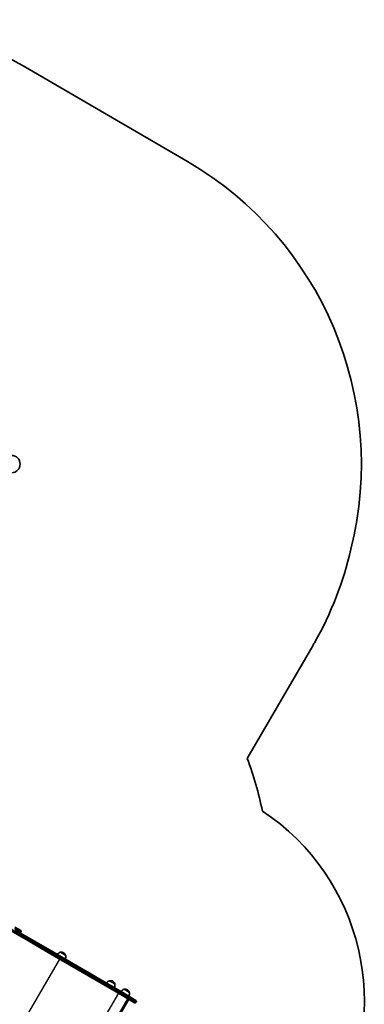
# Model space of a CAD drawing. Units: millimetres. Extents: x -4027 to 4237, y -3175 to 3465.
# Drawn here: x 2722 to 4237, y -861 to 3465 of the extents above; entities that cross this region are included whole.
import ezdxf

# ---------------------------------------------------------------- set-up
doc = ezdxf.new("R2010")
doc.units = ezdxf.units.MM
doc.layers.add('Widoczne (ISO)', color=7, linetype='Continuous', lineweight=35)
doc.layers.add('Widoczne wąskie (ISO)', color=7, linetype='Continuous', lineweight=25)

msp = doc.modelspace()

# ---------------------------------------------------------------- linework, layer by layer
at = {"layer": 'Widoczne (ISO)'}
for p, q in [((3459.6, 2841.4), (2747.5, 3255.8)), ((3722.2, 218.9), (4010.2, 713.8)), ((2653.9, -520.7), (2761.1, -583.1)), ((2700.7, -522.5), (2726.9, -537.7)), ((2767.2, -572.8), (2702.6, -535.2)), ((2727.3, -544.9), (2728.3, -543.2)), ((2761.1, -583.1), (2846.9, -633.1)), ((2853, -622.7), (2767.2, -572.8)), ((2846.9, -633.1), (3173.3, -823)), ((3179.3, -812.6), (2853, -622.7)), ((2923.7, -645.9), (2901.2, -632.8)), ((3138.2, -788.2), (3103.7, -768.1)), ((3140, -771.3), (3117.5, -758.2)), ((3202.1, -825.4), (3167.5, -805.3)), ((3179.3, -812.6), (3233.3, -844)), ((3203.8, -808.5), (3181.3, -795.4)), ((2950.4, -1260.2), (3196.8, -836.7)), ((3200.7, -841.8), (2956.8, -1261)), ((3227.2, -854.4), (3173.3, -823)), ((3235, -850.5), (3233.7, -852.6))]:
    msp.add_line(p, q, dxfattribs=at)
msp.add_circle((2686, 1512.1), 38, dxfattribs=at)
for centre, radius, start, end in [((1973.9, 1926.5), 1538.1, 59.802, 133.6437), ((2686, 1512.1), 1538.1, 345.9602, 59.802), ((2710.8, 1472.6), 1504.8, 330.2975, 347.1884), ((2483.1, 1602.5), 1766.9, 329.802, 330.2975), ((2319.4, -312.2), 1500, 11.5278, 20.7363), ((3237.4, -846.4), 1000, 329.802, 56.5111), ((2723.9, -542.9), 4, 239.802, 329.802), ((2724.9, -541.2), 4, 329.802, 59.802), ((2906.1, -654.3), 22, 102.7586, 148.2362), ((2901.9, -633.7), 1, 101.1266, 123.334), ((2905.7, -653.3), 21, 63.0955, 101.1266), ((2903.6, -652.1), 21, 18.4774, 56.5084), ((2902.6, -652.3), 22, 331.3677, 16.8453), ((2922.6, -645.8), 1, 356.2699, 18.4774), ((3122.4, -779.7), 22, 102.7586, 148.2362), ((3118.1, -759.1), 1, 101.1266, 123.334), ((3122, -778.7), 21, 63.0955, 101.1266), ((3119.9, -777.5), 21, 18.4774, 56.5084), ((3118.9, -777.7), 22, 331.3677, 16.8453), ((3138.9, -771.2), 1, 356.2699, 18.4774), ((3186.2, -816.8), 22, 102.7586, 148.2362), ((3182, -796.3), 1, 101.1266, 123.334), ((3185.8, -815.9), 21, 63.0955, 101.1266), ((3183.7, -814.7), 21, 18.4774, 56.5084), ((3182.7, -814.8), 22, 331.3677, 16.8453), ((3202.7, -808.3), 1, 356.2699, 18.4774), ((3229.6, -850.3), 4.75, 239.802, 329.802), ((3230.9, -848.1), 4.75, 329.802, 59.802)]:
    msp.add_arc(centre, radius, start, end, dxfattribs=at)
msp.add_ellipse((3197.9, -840.8), major_axis=(-3.14, -0.83), ratio=0.8391, start_param=2.443461, end_param=3.839724, dxfattribs=at)
at = {"layer": 'Widoczne wąskie (ISO)'}
for p, q in [((2765.9, -580.4), (2658.6, -518)), ((2659.9, -515.8), (2767.1, -578.2)), ((2699.7, -528.8), (2727.3, -544.9)), ((2728.3, -543.2), (2700.7, -527.1)), ((2767.1, -578.2), (2765.9, -580.4)), ((2850.5, -629.6), (2765.9, -580.4)), ((2767.1, -578.2), (2851.8, -627.5)), ((2851.8, -627.5), (2850.5, -629.6)), ((3176.8, -819.5), (2850.5, -629.6)), ((2851.8, -627.5), (3178.1, -817.4)), ((2901.7, -632.7), (2923.6, -645.5)), ((2897.5, -662.5), (2651, -1086)), ((3118, -758.1), (3139.8, -770.9)), ((3155.8, -812.8), (2909.3, -1236.3)), ((3178.1, -817.4), (3176.8, -819.5)), ((3176.8, -819.5), (3233.7, -852.6)), ((3235, -850.5), (3178.1, -817.4)), ((3181.8, -795.3), (3203.7, -808)), ((3199.9, -838.4), (2953.4, -1261.9))]:
    msp.add_line(p, q, dxfattribs=at)
for centre, major_axis, ratio, start_param, end_param in [((2763.5, -579), (-2.39, -4.11), 0.573576, 0, 1.570796), ((2764.8, -576.9), (2.39, 4.11), 0.573576, 4.712389, 6.283185), ((2849.3, -628.9), (-2.39, -4.11), 0.284385, 0, 1.570796), ((2850.6, -626.8), (2.39, 4.11), 0.284444, 4.712389, 6.283185), ((3175.6, -818.9), (-2.39, -4.11), 0.284444, 0, 1.570796), ((3176.9, -816.7), (2.39, 4.11), 0.284444, 4.712389, 6.283185)]:
    msp.add_ellipse(centre, major_axis=major_axis, ratio=ratio, start_param=start_param, end_param=end_param, dxfattribs=at)

doc.saveas('drawing.dxf')
